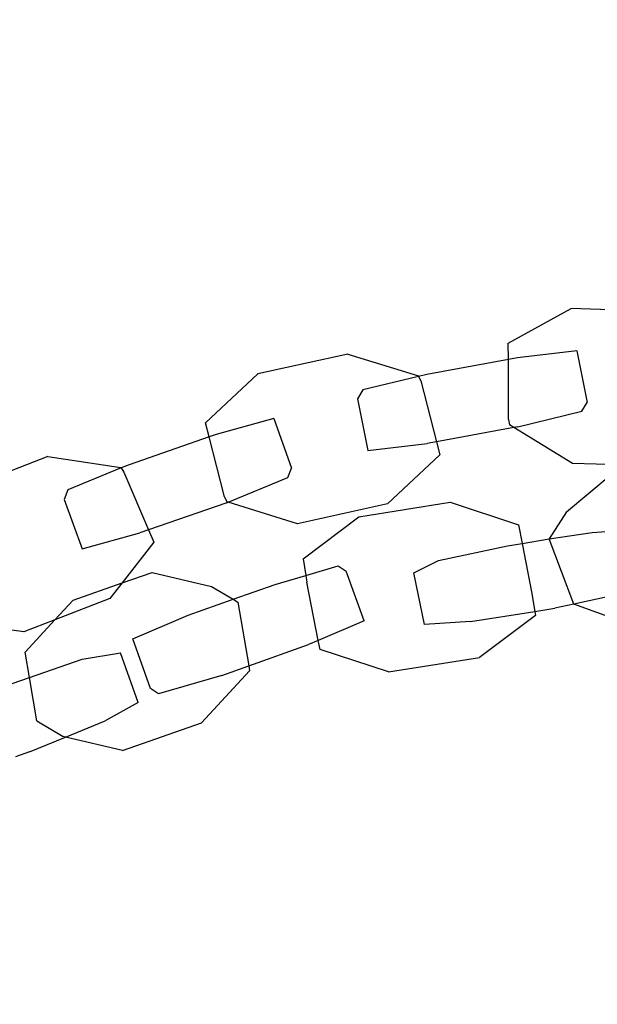
# Model space of a CAD drawing. Units: inches. Extents: x 4843 to 18440, y -2782 to -246.
# Drawn here: x 18051 to 18057, y -847 to -838 of the extents above; entities that cross this region are included whole.
import ezdxf

# ---------------------------------------------------------------- set-up
doc = ezdxf.new("R2010")
doc.units = ezdxf.units.IN
doc.header["$MEASUREMENT"] = 0
doc.layers.add('VP-DIM', color=7, linetype='Continuous')
doc.layers.add('VP-EQ', color=7, linetype='Continuous', true_color=0x8a3492, plot=False)
doc.styles.get("Standard").update_dxf_attribs({"font": 'arial.ttf'})
doc.dimstyles.get("Standard").update_dxf_attribs({"dimtxt": 14, "dimasz": 20, "dimexe": 20, "dimexo": 50, "dimgap": 20, "dimtad": 0, "dimdec": 0, "dimzin": 0, "dimdsep": 46, "dimtxsty": 'Standard', "dimcen": -0.09, "dimadec": 0, "dimazin": 0, "dimtfac": 1, "dimtdec": 4, "dimtofl": 0, "dimtmove": 0, "dimatfit": 3, "dimfxl": 70, "dimfxlon": 1, "dimtolj": 1, "dimtzin": 0, "dimarcsym": 0})

# ---------------------------------------------------------------- blocks, each defined once
blk = doc.blocks.new('2404C')
at = {"layer": 'VP-EQ', "color": 0}
for p, q in [((18055.826, -841.107), (18056.3963, -840.7931)), ((18057.2349, -840.8197), (18056.3963, -840.7931)), ((18055.8266, -841.2559), (18055.826, -841.107)), ((18054.3673, -841.2071), (18053.548, -841.3879)), ((18054.3673, -841.2071), (18055.0085, -841.4054)), ((18055.9104, -841.2406), (18055.8266, -841.2559)), ((18056.4498, -841.1762), (18055.9104, -841.2406)), ((18056.4498, -841.1762), (18056.5419, -841.6465)), ((18055.8266, -841.2559), (18055.086, -841.3915)), ((18055.8285, -841.8011), (18055.8266, -841.2559)), ((18053.0725, -841.8325), (18053.548, -841.3879)), ((18055.0105, -841.4098), (18054.502, -841.5328)), ((18055.0085, -841.4054), (18055.0105, -841.4098)), ((18055.086, -841.3915), (18055.0105, -841.4098)), ((18055.0105, -841.4098), (18055.0291, -841.4509)), ((18055.0291, -841.4509), (18055.1717, -842.0037)), ((18054.502, -841.5328), (18054.4553, -841.6133)), ((18054.4553, -841.6133), (18054.5475, -842.0836)), ((18056.4953, -841.727), (18056.5419, -841.6465)), ((18055.9112, -841.8683), (18056.4953, -841.727)), ((18053.1054, -841.9599), (18053.0725, -841.8325)), ((18053.6926, -841.7922), (18053.1692, -841.9378)), ((18053.6926, -841.7922), (18053.8551, -842.2431)), ((18055.8285, -841.8011), (18055.8373, -841.8502)), ((18055.8771, -841.8746), (18055.8373, -841.8502)), ((18055.9112, -841.8683), (18055.8771, -841.8746)), ((18053.1692, -841.9378), (18053.1054, -841.9599)), ((18055.8771, -841.8746), (18055.1717, -842.0037)), ((18056.4099, -842.2003), (18055.8771, -841.8746)), ((18053.1054, -841.9599), (18052.3774, -842.2122)), ((18053.2458, -842.5046), (18053.1054, -841.9599)), ((18054.5475, -842.0836), (18055.0869, -842.0192)), ((18055.1717, -842.0037), (18055.0869, -842.0192)), ((18055.1717, -842.0037), (18055.2024, -842.123)), ((18055.2024, -842.123), (18054.727, -842.5676)), ((18051.639, -842.1392), (18050.8567, -842.4423)), ((18051.639, -842.1392), (18052.3029, -842.2377)), ((18052.3774, -842.2122), (18052.3055, -842.2418)), ((18057.2485, -842.2269), (18056.4099, -842.2003)), ((18052.3055, -842.2418), (18051.8216, -842.4406)), ((18052.3029, -842.2377), (18052.3055, -842.2418)), ((18052.3055, -842.2418), (18052.3302, -842.2795)), ((18052.3302, -842.2795), (18052.5551, -842.8043)), ((18053.8213, -842.3297), (18053.8551, -842.2431)), ((18056.3536, -842.6392), (18056.7619, -842.3018)), ((18053.277, -842.5533), (18053.8213, -842.3297)), ((18051.8216, -842.4406), (18051.7877, -842.5272)), ((18051.7877, -842.5272), (18051.9502, -842.9781)), ((18053.2655, -842.5581), (18052.5551, -842.8043)), ((18053.2458, -842.5046), (18053.2665, -842.5501)), ((18053.2655, -842.5581), (18053.277, -842.5533)), ((18053.277, -842.5533), (18053.2665, -842.5501)), ((18053.9077, -842.7484), (18053.277, -842.5533)), ((18054.727, -842.5676), (18053.9077, -842.7484)), ((18054.4676, -842.6851), (18055.2964, -842.5542)), ((18055.2964, -842.5542), (18055.9182, -842.7574)), ((18056.3536, -842.6392), (18056.1977, -842.8868)), ((18053.9598, -843.0667), (18054.4676, -842.6851)), ((18055.9182, -842.7574), (18055.9513, -842.9276)), ((18051.9502, -842.9781), (18052.4736, -842.8325)), ((18052.5551, -842.8043), (18052.4736, -842.8325)), ((18052.5551, -842.8043), (18052.6036, -842.9176)), ((18056.1977, -842.8868), (18056.588, -842.8277)), ((18056.588, -842.8277), (18057.0049, -842.7992)), ((18052.6036, -842.9176), (18052.313, -843.287)), ((18055.82, -842.9482), (18055.9513, -842.9276)), ((18055.9513, -842.9276), (18056.1977, -842.8868)), ((18055.9513, -842.9276), (18056.0373, -843.3689)), ((18056.4233, -843.4795), (18056.1977, -842.8868)), ((18055.1901, -843.0839), (18055.82, -842.9482)), ((18053.9598, -843.0667), (18053.9844, -843.2178)), ((18054.9675, -843.1959), (18055.1901, -843.0839)), ((18052.313, -843.287), (18052.5865, -843.1908)), ((18052.5865, -843.1908), (18053.1264, -843.3178)), ((18053.9844, -843.2178), (18054.2787, -843.1319)), ((18054.2787, -843.1319), (18054.3521, -843.1809)), ((18054.5136, -843.632), (18054.3521, -843.1809)), ((18055.0646, -843.6653), (18054.9675, -843.1959)), ((18051.8689, -843.4433), (18052.313, -843.287)), ((18052.313, -843.287), (18052.2012, -843.4292)), ((18053.3234, -843.4346), (18053.7051, -843.2994)), ((18053.7051, -843.2994), (18053.9844, -843.2178)), ((18053.9844, -843.2178), (18053.9946, -843.2812)), ((18054.0975, -843.8092), (18053.9946, -843.2812)), ((18053.1264, -843.3178), (18053.3234, -843.4346)), ((18056.0373, -843.3689), (18056.0659, -843.5452)), ((18056.8793, -843.3807), (18056.4233, -843.4795)), ((18052.2012, -843.4292), (18051.7022, -843.6226)), ((18051.7022, -843.6226), (18051.8689, -843.4433)), ((18052.9148, -843.5794), (18053.3234, -843.4346)), ((18053.3234, -843.4346), (18053.3662, -843.46)), ((18053.3662, -843.46), (18053.4648, -844.0396)), ((18056.4233, -843.4795), (18056.2495, -843.5164)), ((18057.0474, -843.7089), (18056.4233, -843.4795)), ((18055.4815, -843.6368), (18056.0659, -843.5452)), ((18056.0659, -843.5452), (18056.2495, -843.5164)), ((18056.0659, -843.5452), (18056.0721, -843.5834)), ((18051.4189, -843.7323), (18050.755, -843.6338)), ((18051.7022, -843.6226), (18051.4189, -843.7323)), ((18051.4307, -843.9145), (18051.7022, -843.6226)), ((18052.4113, -843.7937), (18052.9148, -843.5794)), ((18054.5136, -843.632), (18054.0975, -843.8092)), ((18055.4815, -843.6368), (18055.0646, -843.6653)), ((18056.0721, -843.5834), (18055.5643, -843.9651)), ((18052.5728, -844.2449), (18052.4113, -843.7937)), ((18054.0975, -843.8092), (18054.0101, -843.8463)), ((18054.1138, -843.8927), (18054.0975, -843.8092)), ((18051.4701, -844.1463), (18051.4307, -843.9145)), ((18051.9494, -843.9804), (18052.2986, -843.9231)), ((18052.4595, -844.3743), (18052.2986, -843.9231)), ((18053.4648, -844.0396), (18054.0101, -843.8463)), ((18054.7355, -844.096), (18054.1138, -843.8927)), ((18051.4701, -844.1463), (18051.9494, -843.9804)), ((18054.7355, -844.096), (18055.5643, -843.9651)), ((18053.4726, -844.0853), (18053.0344, -844.5565)), ((18053.2199, -844.1264), (18053.4648, -844.0396)), ((18053.4648, -844.0396), (18053.4726, -844.0853)), ((18051.3142, -844.2003), (18051.4701, -844.1463)), ((18051.5371, -844.5399), (18051.4701, -844.1463)), ((18053.2199, -844.1264), (18052.6462, -844.2938)), ((18052.6462, -844.2938), (18052.5728, -844.2449)), ((18052.4595, -844.3743), (18052.1583, -844.5394)), ((18051.5371, -844.5399), (18051.7769, -844.682)), ((18051.7988, -844.6872), (18052.1583, -844.5394)), ((18052.3168, -844.809), (18053.0344, -844.5565)), ((18051.4713, -844.8218), (18051.7988, -844.6872)), ((18051.7988, -844.6872), (18051.7769, -844.682)), ((18052.3168, -844.809), (18051.7988, -844.6872)), ((18051.4713, -844.8218), (18051.3438, -844.866))]:
    blk.add_line(p, q, dxfattribs=at)
blk = doc.blocks.new('*D418')
at = {"layer": 'Defpoints', "color": 0}
for p in [(18265.5845, -266.3365), (16202.0638, -859.011), (18265.5845, -859.0107)]:
    blk.add_point(p, dxfattribs=at)
at = {"layer": 'VP-DIM', "color": 0, "lineweight": -2}
for p, q in [((16202.0638, -336.3365), (16202.0638, -246.3365)), ((18265.5845, -336.3365), (18265.5845, -246.3365)), ((16222.0638, -266.3365), (17195.1193, -266.3365)), ((18245.5845, -266.3365), (17277.2173, -266.3365))]:
    blk.add_line(p, q, dxfattribs=at)
at = {"layer": 'VP-DIM', "color": 0}
for points in [[(16222.0638, -263.0032), (16222.0638, -269.6699), (16202.0638, -266.3365)], [(18245.5845, -269.6699), (18245.5845, -263.0032), (18265.5845, -266.3365)]]:
    blk.add_solid(points, dxfattribs=at)
at = {"layer": 'VP-DIM', "color": 0, "insert": (17236.1683, -266.3365), "char_height": 14, "attachment_point": 5}
blk.add_mtext('\\A1;2065', dxfattribs=at)
blk = doc.blocks.new('*D420')
at = {"layer": 'Defpoints', "color": 0}
for p in [(17738.1407, -405.5613), (17738.1407, -1311.2726), (18349.9133, -1311.2726)]:
    blk.add_point(p, dxfattribs=at)
at = {"layer": 'VP-DIM', "color": 0, "lineweight": -2}
for p, q in [((18279.9133, -405.5613), (18369.9133, -405.5613)), ((18349.9133, -425.5613), (18349.9133, -822.996)), ((18349.9133, -1291.2726), (18349.9133, -893.838)), ((18279.9133, -1311.2726), (18369.9133, -1311.2726))]:
    blk.add_line(p, q, dxfattribs=at)
at = {"layer": 'VP-DIM', "color": 0}
for points in [[(18353.2466, -425.5613), (18346.58, -425.5613), (18349.9133, -405.5613)], [(18346.58, -1291.2726), (18353.2466, -1291.2726), (18349.9133, -1311.2726)]]:
    blk.add_solid(points, dxfattribs=at)
at = {"layer": 'VP-DIM', "color": 0, "insert": (18349.9133, -858.417), "char_height": 14, "attachment_point": 5, "rotation": 90}
blk.add_mtext('\\A1;910', dxfattribs=at)
blk = doc.blocks.new('*D421')
at = {"layer": 'Defpoints', "color": 0}
for p in [(17483.2759, -397.4867), (17483.2759, -1319.3473), (18419.7392, -1319.3473)]:
    blk.add_point(p, dxfattribs=at)
at = {"layer": 'VP-DIM', "color": 0, "lineweight": -2}
for p, q in [((18349.7392, -397.4867), (18439.7392, -397.4867)), ((18419.7392, -417.4867), (18419.7392, -821.7188)), ((18419.7392, -1299.3473), (18419.7392, -892.7148)), ((18349.7392, -1319.3473), (18439.7392, -1319.3473))]:
    blk.add_line(p, q, dxfattribs=at)
at = {"layer": 'VP-DIM', "color": 0}
for points in [[(18423.0726, -417.4867), (18416.4059, -417.4867), (18419.7392, -397.4867)], [(18416.4059, -1299.3473), (18423.0726, -1299.3473), (18419.7392, -1319.3473)]]:
    blk.add_solid(points, dxfattribs=at)
at = {"layer": 'VP-DIM', "color": 0, "insert": (18419.7392, -857.2168), "char_height": 14, "attachment_point": 5, "rotation": 90}
blk.add_mtext('\\A1;925', dxfattribs=at)

msp = doc.modelspace()

# ---------------------------------------------------------------- block references
at = {"layer": 'VP-EQ', "color": 0}
msp.add_blockref('2404C', (0, 0), dxfattribs=at)

# ---------------------------------------------------------------- dimensions: what is measured, and where the dimension line sits
at = {"layer": 'VP-DIM', "color": 0}
dim = msp.add_linear_dim(base=(18265.5845, -266.3365), p1=(16202.0638, -859.011), p2=(18265.5845, -859.0107), text='2065', dimstyle='Standard', dxfattribs=at)
dim.commit()
dim.dimension.update_dxf_attribs({"geometry": '*D418', "text_midpoint": (17236.1683, -266.3365), "dimtype": 160})
dim = msp.add_linear_dim(base=(18419.7392, -1319.3473), p1=(17483.2759, -397.4867), p2=(17483.2759, -1319.3473), angle=90, text='925', dimstyle='Standard', dxfattribs=at)
dim.commit()
dim.dimension.update_dxf_attribs({"geometry": '*D421', "text_midpoint": (18419.7392, -857.2168), "dimtype": 160})
dim = msp.add_linear_dim(base=(18349.9133, -1311.2726), p1=(17738.1407, -405.5613), p2=(17738.1407, -1311.2726), angle=90, text='910', dimstyle='Standard', dxfattribs=at)
dim.commit()
dim.dimension.update_dxf_attribs({"geometry": '*D420', "text_midpoint": (18349.9133, -858.417)})

doc.saveas('drawing.dxf')
